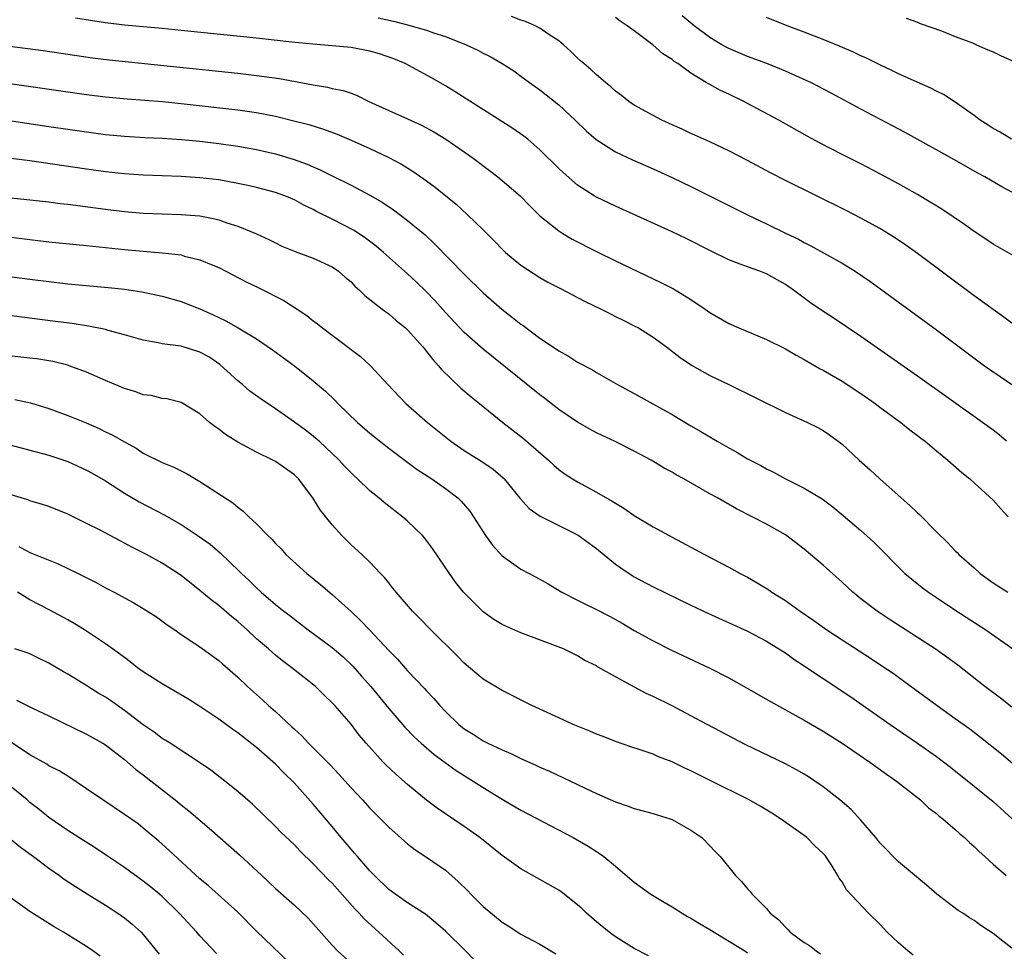
# Model space of a CAD drawing. Units: inches. Extents: x 2622000 to 2625000, y 1461000 to 1464000.
# Drawn here: x 2623226 to 2623330, y 1461449 to 1461548 of the extents above; entities that cross this region are included whole.
import ezdxf

# ---------------------------------------------------------------- set-up
doc = ezdxf.new("R2010")
doc.units = ezdxf.units.IN
doc.header["$MEASUREMENT"] = 0
doc.layers.add('LD26221461_2ft', color=242, linetype='Continuous')

msp = doc.modelspace()

# ---------------------------------------------------------------- linework, layer by layer
at = {"layer": 'LD26221461_2ft'}
for points, elevation in [([(2623330.43, 1461503), (2623329.66, 1461503.66), (2623329, 1461504.16), (2623327.87, 1461505), (2623321, 1461509.9), (2623315, 1461514.08), (2623312.06, 1461516.06), (2623310.85, 1461516.85), (2623309.66, 1461517.66), (2623307.87, 1461519), (2623307, 1461519.6), (2623305, 1461520.73), (2623304.3, 1461521), (2623303, 1461521.46), (2623302.23, 1461521.77), (2623301, 1461522.22), (2623299.14, 1461523.14), (2623296.48, 1461524.48), (2623295, 1461525.18), (2623289, 1461527.9), (2623287, 1461528.86), (2623286.76, 1461529), (2623285, 1461530.11), (2623283.46, 1461531.46), (2623283, 1461531.89), (2623281, 1461533.88), (2623279.71, 1461535), (2623279.32, 1461535.32), (2623278.14, 1461536.14), (2623272.02, 1461540.02), (2623271, 1461540.64), (2623269.51, 1461541.51), (2623266.75, 1461543), (2623265.52, 1461543.52), (2623264.03, 1461544.03), (2623263, 1461544.33), (2623261, 1461544.71), (2623259, 1461544.9), (2623256.94, 1461545.06), (2623254.72, 1461545.28), (2623251, 1461545.69), (2623243, 1461546.52), (2623241, 1461546.72), (2623237, 1461547.09), (2623235, 1461547.32), (2623231.82, 1461547.82)], 9660), ([(2623263.86, 1461547.86), (2623265.49, 1461547.49), (2623267, 1461547.11), (2623269, 1461546.54), (2623269.72, 1461546.28), (2623271, 1461545.86), (2623273.2, 1461545), (2623274.43, 1461544.43), (2623275, 1461544.11), (2623275.75, 1461543.75), (2623277.02, 1461543.02), (2623278.24, 1461542.24), (2623279, 1461541.69), (2623279.9, 1461541), (2623281, 1461540.21), (2623281.68, 1461539.68), (2623283, 1461538.63), (2623284.75, 1461537), (2623285.89, 1461535.89), (2623286.97, 1461534.97), (2623289, 1461533.67), (2623290.81, 1461532.81), (2623293, 1461531.85), (2623295.09, 1461530.91), (2623297, 1461529.98), (2623300.31, 1461528.31), (2623302.98, 1461526.98), (2623305, 1461526.03), (2623307.1, 1461525), (2623308.39, 1461524.39), (2623309, 1461524.05), (2623309.71, 1461523.71), (2623313, 1461521.87), (2623314.41, 1461521), (2623315.95, 1461519.95), (2623317.12, 1461519.12), (2623323, 1461514.8), (2623328.09, 1461511), (2623332.19, 1461508.19)], 9658), ([(2623331, 1461515.5), (2623330.15, 1461516.15), (2623329, 1461516.94), (2623327, 1461518.4), (2623321, 1461522.9), (2623319.77, 1461523.77), (2623318.57, 1461524.57), (2623317, 1461525.52), (2623315, 1461526.64), (2623313.45, 1461527.45), (2623307, 1461530.63), (2623305.43, 1461531.43), (2623303, 1461532.73), (2623301, 1461533.77), (2623299, 1461534.72), (2623297.43, 1461535.43), (2623297, 1461535.61), (2623296.06, 1461536.06), (2623295, 1461536.51), (2623293.92, 1461537), (2623293, 1461537.5), (2623291, 1461538.61), (2623290.41, 1461539), (2623289.63, 1461539.63), (2623289, 1461540.08), (2623288.53, 1461540.53), (2623287.94, 1461541), (2623287, 1461541.8), (2623286.39, 1461542.39), (2623285.65, 1461543), (2623285.31, 1461543.31), (2623285, 1461543.58), (2623284.29, 1461544.29), (2623283.49, 1461545), (2623283, 1461545.41), (2623281.83, 1461546.17), (2623281, 1461546.75), (2623280.5, 1461547), (2623279.47, 1461547.47), (2623279, 1461547.62), (2623278, 1461548)], 9656), ([(2623331, 1461522.73), (2623329, 1461523.86), (2623328.33, 1461524.33), (2623327, 1461525.2), (2623325.96, 1461525.96), (2623323.58, 1461527.58), (2623322.34, 1461528.34), (2623321, 1461529.12), (2623319, 1461530.25), (2623317, 1461531.33), (2623315, 1461532.37), (2623313, 1461533.38), (2623310.62, 1461534.62), (2623309.32, 1461535.32), (2623306.32, 1461537), (2623303, 1461538.79), (2623302.6, 1461539), (2623301, 1461539.75), (2623300.14, 1461540.14), (2623299, 1461540.78), (2623298.85, 1461540.85), (2623298.63, 1461541), (2623297, 1461541.99), (2623295.6, 1461543), (2623295.24, 1461543.24), (2623295, 1461543.43), (2623294.04, 1461544.04), (2623292.97, 1461545), (2623291, 1461546.46), (2623290.25, 1461547), (2623289.49, 1461547.49), (2623289, 1461547.89)], 9654), ([(2623331, 1461529.38), (2623329.94, 1461529.94), (2623328.11, 1461531), (2623327.39, 1461531.39), (2623324.84, 1461532.84), (2623319.7, 1461535.7), (2623315, 1461538.18), (2623311.87, 1461539.87), (2623309.69, 1461541), (2623309.22, 1461541.22), (2623307, 1461542.21), (2623305.05, 1461543), (2623303, 1461543.76), (2623301, 1461544.6), (2623300.74, 1461544.74), (2623300.29, 1461545), (2623299, 1461545.78), (2623297.35, 1461547), (2623296.07, 1461548.07)], 9652), ([(2623330.95, 1461535), (2623329.74, 1461535.74), (2623329, 1461536.14), (2623328.48, 1461536.48), (2623327.65, 1461537), (2623327, 1461537.51), (2623325, 1461538.92), (2623323.74, 1461539.74), (2623323, 1461540.07), (2623322.4, 1461540.4), (2623320.97, 1461541.03), (2623319, 1461541.93), (2623318.28, 1461542.28), (2623317, 1461542.88), (2623315.58, 1461543.58), (2623315, 1461543.83), (2623314.21, 1461544.21), (2623312.81, 1461544.81), (2623311, 1461545.56), (2623309, 1461546.34), (2623307.18, 1461547), (2623305, 1461547.88)], 9650), ([(2623319.81, 1461547.81), (2623321, 1461547.38), (2623321.27, 1461547.27), (2623323.53, 1461546.47), (2623325, 1461545.88), (2623326.81, 1461545.19), (2623327.25, 1461545), (2623328.45, 1461544.45), (2623329, 1461544.25), (2623329.84, 1461543.84), (2623331, 1461543.33)], 9648), ([(2623224.85, 1461544.85), (2623228.4, 1461544.4), (2623233.62, 1461543.62), (2623235.39, 1461543.39), (2623249, 1461541.99), (2623251, 1461541.76), (2623253.42, 1461541.41), (2623257, 1461540.74), (2623258.5, 1461540.5), (2623259, 1461540.37), (2623260.17, 1461540.17), (2623261, 1461539.86), (2623261.64, 1461539.64), (2623262.9, 1461539), (2623265, 1461538.04), (2623267, 1461537.16), (2623268.48, 1461536.48), (2623269.78, 1461535.78), (2623271.05, 1461535), (2623273, 1461533.67), (2623273.94, 1461533), (2623275.68, 1461531.68), (2623276.55, 1461531), (2623278.92, 1461529), (2623279.94, 1461527.94), (2623281, 1461526.88), (2623283, 1461525.28), (2623283.44, 1461525), (2623284.42, 1461524.42), (2623287, 1461523.1), (2623289, 1461522.11), (2623293.83, 1461519.83), (2623295.14, 1461519.14), (2623297, 1461518), (2623298.5, 1461517), (2623299, 1461516.63), (2623301, 1461515.47), (2623302.07, 1461515), (2623305, 1461513.78), (2623307, 1461512.78), (2623308.13, 1461512.13), (2623309, 1461511.66), (2623309.41, 1461511.41), (2623310.68, 1461510.68), (2623311, 1461510.52), (2623313, 1461509.35), (2623315, 1461508.05), (2623316.51, 1461507), (2623317, 1461506.62), (2623319.24, 1461505), (2623320.2, 1461504.2), (2623321, 1461503.61), (2623321.34, 1461503.34), (2623321.8, 1461503), (2623323, 1461501.98), (2623324.21, 1461501), (2623325.68, 1461499.68), (2623326.53, 1461499), (2623327, 1461498.59), (2623329, 1461496.76), (2623329.82, 1461495.82), (2623330.6, 1461495)], 9662), ([(2623221.39, 1461541.39), (2623231, 1461540), (2623233, 1461539.73), (2623235, 1461539.49), (2623237.28, 1461539.28), (2623241.02, 1461538.98), (2623243, 1461538.78), (2623249, 1461538.1), (2623251, 1461537.82), (2623253, 1461537.43), (2623254.95, 1461536.95), (2623256.54, 1461536.54), (2623258.07, 1461536.07), (2623259.53, 1461535.53), (2623261, 1461534.91), (2623263, 1461534.01), (2623265, 1461533.07), (2623266.35, 1461532.35), (2623267.58, 1461531.58), (2623269, 1461530.59), (2623269.92, 1461529.92), (2623272.12, 1461528.12), (2623273.35, 1461527), (2623275, 1461525.39), (2623276.19, 1461524.19), (2623277, 1461523.33), (2623277.36, 1461523), (2623279, 1461521.65), (2623281, 1461520.35), (2623281.86, 1461519.86), (2623283.17, 1461519.17), (2623285, 1461518.23), (2623285.8, 1461517.8), (2623287.48, 1461517), (2623288.48, 1461516.48), (2623289, 1461516.23), (2623289.81, 1461515.81), (2623291, 1461515.23), (2623291.44, 1461515), (2623293, 1461514.04), (2623294.42, 1461513), (2623295.86, 1461511.86), (2623297.06, 1461511.06), (2623299, 1461509.97), (2623301.02, 1461509), (2623307, 1461506.05), (2623309.33, 1461505), (2623310.44, 1461504.44), (2623311, 1461504.13), (2623311.67, 1461503.67), (2623312.61, 1461503), (2623313, 1461502.7), (2623314.81, 1461501), (2623315.97, 1461499.97), (2623317, 1461499), (2623319.25, 1461497), (2623320.19, 1461496.19), (2623321, 1461495.41), (2623321.22, 1461495.22), (2623323, 1461493.4), (2623324.22, 1461492.22), (2623325, 1461491.4), (2623325.21, 1461491.21), (2623325.39, 1461491), (2623327, 1461489.57), (2623327.63, 1461489), (2623329, 1461488.01), (2623330.57, 1461487)], 9664), ([(2623222.69, 1461537.31), (2623229, 1461536.34), (2623231, 1461536.05), (2623233, 1461535.77), (2623235, 1461535.51), (2623237, 1461535.31), (2623239.18, 1461535.18), (2623241, 1461535.1), (2623243.04, 1461534.96), (2623245, 1461534.78), (2623247, 1461534.54), (2623249, 1461534.26), (2623251, 1461533.91), (2623253, 1461533.46), (2623254.89, 1461532.89), (2623256.35, 1461532.35), (2623257, 1461532.06), (2623257.75, 1461531.75), (2623259, 1461531.1), (2623261, 1461530.11), (2623263, 1461529.07), (2623264.31, 1461528.31), (2623265.51, 1461527.51), (2623267, 1461526.4), (2623268.85, 1461524.85), (2623269.89, 1461523.89), (2623273, 1461520.69), (2623275, 1461518.71), (2623276.97, 1461517), (2623278.12, 1461516.12), (2623279, 1461515.41), (2623279.25, 1461515.25), (2623281, 1461513.93), (2623282.76, 1461512.76), (2623283, 1461512.58), (2623284.02, 1461512.02), (2623285, 1461511.39), (2623286.56, 1461510.56), (2623287, 1461510.29), (2623289.23, 1461509), (2623291, 1461508.06), (2623295, 1461505.82), (2623297, 1461504.63), (2623298.04, 1461504.04), (2623299.77, 1461503), (2623301, 1461502.3), (2623301.85, 1461501.85), (2623303, 1461501.15), (2623304.42, 1461500.42), (2623305, 1461500.08), (2623305.73, 1461499.73), (2623307, 1461499.02), (2623309, 1461498.04), (2623310.89, 1461496.89), (2623312.04, 1461496.04), (2623313.14, 1461495.14), (2623315, 1461493.53), (2623316.33, 1461492.33), (2623319.65, 1461489), (2623320.38, 1461488.38), (2623321.49, 1461487.49), (2623322.16, 1461487), (2623323, 1461486.43), (2623325.06, 1461485.06), (2623328.25, 1461483), (2623331.09, 1461481)], 9666), ([(2623331, 1461474.82), (2623329.77, 1461475.77), (2623328.14, 1461477), (2623325.26, 1461479.26), (2623324.11, 1461480.11), (2623322.85, 1461481), (2623321, 1461482.22), (2623318.09, 1461484.09), (2623316.73, 1461485), (2623315, 1461486.31), (2623314.14, 1461487), (2623313, 1461488.06), (2623311, 1461489.88), (2623309, 1461491.57), (2623307, 1461493.09), (2623305, 1461494.22), (2623303.5, 1461495), (2623301.83, 1461495.83), (2623299.8, 1461497), (2623299, 1461497.44), (2623296.25, 1461499), (2623295.44, 1461499.44), (2623295, 1461499.71), (2623294.16, 1461500.16), (2623292.79, 1461501), (2623291, 1461501.96), (2623288.91, 1461503), (2623287.59, 1461503.59), (2623287, 1461503.88), (2623286.28, 1461504.28), (2623285, 1461505.01), (2623283, 1461506.37), (2623281.52, 1461507.52), (2623281, 1461507.91), (2623275, 1461512.74), (2623273, 1461514.51), (2623271, 1461516.65), (2623269.89, 1461517.89), (2623269, 1461518.83), (2623267.89, 1461519.89), (2623267, 1461520.72), (2623264.44, 1461523), (2623263.66, 1461523.66), (2623262.52, 1461524.52), (2623261.32, 1461525.32), (2623259, 1461526.54), (2623257.35, 1461527.35), (2623257, 1461527.55), (2623256.02, 1461528.02), (2623255, 1461528.57), (2623253.99, 1461529), (2623253, 1461529.36), (2623251, 1461529.88), (2623250.09, 1461530.09), (2623249, 1461530.32), (2623247, 1461530.68), (2623245, 1461530.91), (2623243, 1461531.04), (2623239, 1461531.19), (2623237, 1461531.32), (2623235, 1461531.55), (2623233, 1461531.82), (2623227, 1461532.7), (2623225, 1461532.96)], 9668), ([(2623225, 1461528.79), (2623229, 1461528.36), (2623230.2, 1461528.2), (2623231, 1461528.12), (2623235, 1461527.59), (2623237, 1461527.34), (2623239, 1461527.17), (2623241, 1461527.08), (2623243, 1461527.03), (2623245, 1461526.86), (2623246.57, 1461526.57), (2623247, 1461526.45), (2623247.86, 1461526.14), (2623249, 1461525.78), (2623250.98, 1461524.98), (2623252.35, 1461524.35), (2623253, 1461524), (2623253.68, 1461523.68), (2623255.09, 1461523.09), (2623255.36, 1461523), (2623257, 1461522.39), (2623259, 1461521.47), (2623259.67, 1461521), (2623260.38, 1461520.38), (2623261, 1461519.87), (2623261.41, 1461519.41), (2623261.9, 1461519), (2623262.45, 1461518.45), (2623263, 1461518.03), (2623264.29, 1461517), (2623264.69, 1461516.69), (2623265, 1461516.49), (2623265.8, 1461515.8), (2623266.77, 1461515), (2623267, 1461514.79), (2623268.61, 1461513), (2623268.77, 1461512.77), (2623269, 1461512.52), (2623269.65, 1461511.65), (2623270.27, 1461511), (2623270.58, 1461510.58), (2623272.62, 1461508.63), (2623273.71, 1461507.71), (2623274.62, 1461507), (2623277.07, 1461505), (2623279.27, 1461503.27), (2623281.9, 1461501), (2623282.47, 1461500.47), (2623283, 1461500.02), (2623283.59, 1461499.59), (2623284.47, 1461499), (2623285, 1461498.68), (2623287, 1461497.59), (2623288.66, 1461496.66), (2623289, 1461496.43), (2623289.91, 1461495.91), (2623291, 1461495.14), (2623293, 1461493.94), (2623295, 1461492.84), (2623298.43, 1461491), (2623301, 1461489.67), (2623302.21, 1461489), (2623303, 1461488.58), (2623304.01, 1461488.01), (2623305.24, 1461487.24), (2623305.56, 1461487), (2623307, 1461486.11), (2623308.58, 1461485), (2623310.02, 1461484.02), (2623311.41, 1461483), (2623313, 1461481.95), (2623316.02, 1461480.02), (2623317.22, 1461479.22), (2623318.41, 1461478.41), (2623319, 1461477.99), (2623320.73, 1461476.73), (2623323.08, 1461475), (2623325, 1461473.64), (2623326.53, 1461472.53), (2623327.66, 1461471.66), (2623329.88, 1461469.88), (2623332.04, 1461468.04)], 9670), ([(2623223, 1461524.85), (2623227, 1461524.36), (2623229, 1461524.14), (2623233, 1461523.75), (2623237, 1461523.32), (2623239, 1461523.13), (2623241, 1461522.97), (2623243, 1461522.73), (2623243.38, 1461522.62), (2623245, 1461522.23), (2623246.36, 1461521.64), (2623247, 1461521.39), (2623249.89, 1461519.89), (2623251.25, 1461519.25), (2623253.9, 1461517.9), (2623255.29, 1461517), (2623256.31, 1461516.31), (2623257, 1461515.76), (2623257.45, 1461515.45), (2623257.99, 1461515), (2623259, 1461514.23), (2623261.99, 1461511.99), (2623263.08, 1461511), (2623264.89, 1461509), (2623266.8, 1461507), (2623269.09, 1461505), (2623271.56, 1461503), (2623273, 1461502.03), (2623274.85, 1461500.85), (2623276.04, 1461500.04), (2623277.12, 1461499.12), (2623277.23, 1461499), (2623278.93, 1461496.93), (2623279.88, 1461495.88), (2623281.05, 1461495.05), (2623285.06, 1461493.06), (2623287, 1461491.65), (2623289, 1461489.99), (2623289.56, 1461489.57), (2623290.77, 1461488.77), (2623291, 1461488.65), (2623293, 1461487.59), (2623297, 1461485.64), (2623298.79, 1461484.79), (2623303, 1461482.87), (2623305, 1461481.8), (2623306.31, 1461481), (2623307, 1461480.57), (2623307.91, 1461479.91), (2623309, 1461479.21), (2623310.31, 1461478.31), (2623311, 1461477.87), (2623313.92, 1461475.92), (2623318.1, 1461473), (2623321, 1461471), (2623323, 1461469.6), (2623324.48, 1461468.48), (2623327, 1461466.47), (2623329, 1461464.82), (2623333, 1461461.18)], 9672), ([(2623221, 1461520.95), (2623227, 1461520.17), (2623229, 1461519.92), (2623231, 1461519.69), (2623235.29, 1461519.29), (2623237, 1461519.11), (2623238.84, 1461518.84), (2623241, 1461518.36), (2623243, 1461517.79), (2623245, 1461517.02), (2623246.4, 1461516.4), (2623247, 1461516.1), (2623247.76, 1461515.76), (2623249.06, 1461515), (2623251, 1461513.83), (2623252.69, 1461512.69), (2623255, 1461511), (2623257, 1461509.41), (2623258.3, 1461508.3), (2623259.32, 1461507.32), (2623259.61, 1461507), (2623261.68, 1461505), (2623263, 1461503.84), (2623265, 1461502.25), (2623266.86, 1461500.86), (2623268.01, 1461500.01), (2623269.57, 1461499), (2623271, 1461497.99), (2623272.3, 1461497), (2623272.66, 1461496.66), (2623273.58, 1461495.58), (2623273.99, 1461495), (2623275.26, 1461493), (2623275.98, 1461491.98), (2623277, 1461490.86), (2623279, 1461489.46), (2623280.61, 1461488.61), (2623281.88, 1461487.88), (2623283.32, 1461487), (2623285, 1461486.16), (2623285.76, 1461485.76), (2623287, 1461485.16), (2623288.43, 1461484.43), (2623289.73, 1461483.73), (2623291, 1461482.96), (2623293, 1461481.84), (2623295, 1461480.82), (2623299, 1461478.94), (2623301, 1461477.92), (2623302.88, 1461476.88), (2623305.43, 1461475.43), (2623309, 1461473.46), (2623311, 1461472.29), (2623311.78, 1461471.78), (2623313, 1461471.02), (2623315.95, 1461469), (2623317.71, 1461467.71), (2623318.76, 1461467), (2623321.3, 1461465), (2623322.17, 1461464.17), (2623323, 1461463.56), (2623323.29, 1461463.29), (2623323.68, 1461463), (2623325, 1461461.85), (2623325.43, 1461461.43), (2623325.98, 1461461), (2623326.49, 1461460.49), (2623327, 1461460.05), (2623327.52, 1461459.52), (2623328.12, 1461459), (2623329, 1461458.18), (2623330.39, 1461457)], 9674), ([(2623331, 1461449.29), (2623330.02, 1461450.02), (2623329, 1461450.85), (2623327.71, 1461451.71), (2623327, 1461452.24), (2623326.51, 1461452.51), (2623325.78, 1461453), (2623325.3, 1461453.3), (2623323.03, 1461455.03), (2623321.96, 1461455.96), (2623319, 1461458.43), (2623318.41, 1461459), (2623317.73, 1461459.73), (2623317, 1461460.46), (2623316.57, 1461461), (2623315, 1461462.86), (2623313.98, 1461463.98), (2623312.77, 1461465), (2623311, 1461466.38), (2623310.13, 1461467), (2623309.46, 1461467.46), (2623309, 1461467.74), (2623308.19, 1461468.19), (2623307, 1461468.81), (2623302.83, 1461470.83), (2623298.71, 1461473), (2623297, 1461473.92), (2623295, 1461474.96), (2623293, 1461475.95), (2623292.27, 1461476.27), (2623289, 1461478.05), (2623287.11, 1461479.11), (2623287, 1461479.19), (2623285.77, 1461479.77), (2623285, 1461480.26), (2623284.51, 1461480.51), (2623283.52, 1461481), (2623279, 1461482.71), (2623277.4, 1461483.4), (2623277, 1461483.6), (2623276.13, 1461484.13), (2623275, 1461484.91), (2623272.92, 1461487), (2623272.08, 1461488.08), (2623271.43, 1461489), (2623269.64, 1461491.64), (2623268.77, 1461492.77), (2623268.57, 1461493), (2623267, 1461494.54), (2623266.47, 1461495), (2623264.51, 1461496.51), (2623263.94, 1461497), (2623263, 1461497.76), (2623261.69, 1461499), (2623261.32, 1461499.32), (2623261, 1461499.64), (2623260.33, 1461500.33), (2623259.73, 1461501), (2623259, 1461501.71), (2623257.62, 1461503), (2623257.29, 1461503.29), (2623257, 1461503.54), (2623256.17, 1461504.17), (2623255, 1461505.03), (2623253, 1461506.43), (2623251.47, 1461507.47), (2623250.3, 1461508.3), (2623249.5, 1461509), (2623249, 1461509.4), (2623247.12, 1461511.12), (2623245.93, 1461511.93), (2623245, 1461512.45), (2623243, 1461513.06), (2623241, 1461513.33), (2623240.57, 1461513.43), (2623239, 1461513.7), (2623237, 1461514.27), (2623235.27, 1461514.73), (2623235, 1461514.82), (2623233.19, 1461515.19), (2623231.46, 1461515.46), (2623229.69, 1461515.69), (2623226.13, 1461516.13), (2623221, 1461516.81)], 9676), ([(2623320.55, 1461448.55), (2623319.98, 1461449), (2623319, 1461449.86), (2623317.79, 1461451), (2623317, 1461451.83), (2623315.79, 1461453), (2623313.47, 1461455.47), (2623313, 1461456.31), (2623312.7, 1461456.7), (2623312.56, 1461457), (2623311.84, 1461458.16), (2623311.28, 1461459), (2623311, 1461459.33), (2623310.14, 1461460.14), (2623309.27, 1461461), (2623309, 1461461.22), (2623306.49, 1461463), (2623305.58, 1461463.58), (2623304.34, 1461464.34), (2623303.18, 1461465), (2623299.04, 1461467.04), (2623297, 1461468.07), (2623296.36, 1461468.36), (2623295, 1461469.03), (2623293.58, 1461469.58), (2623293, 1461469.84), (2623291.73, 1461470.27), (2623290.62, 1461470.62), (2623289, 1461471.17), (2623287.7, 1461471.7), (2623287, 1461471.96), (2623286.28, 1461472.28), (2623284.54, 1461473), (2623283, 1461473.68), (2623280.15, 1461475), (2623277, 1461476.6), (2623275, 1461477.8), (2623273, 1461479.48), (2623272.25, 1461480.25), (2623269.46, 1461483), (2623268.25, 1461484.25), (2623267.51, 1461485), (2623265.77, 1461487), (2623265.44, 1461487.44), (2623265, 1461487.98), (2623264.56, 1461488.56), (2623264.11, 1461489), (2623263, 1461490.18), (2623262.13, 1461491), (2623261, 1461492.03), (2623260.04, 1461493), (2623259, 1461494.14), (2623257.73, 1461495.73), (2623256.96, 1461497), (2623255.44, 1461499), (2623255, 1461499.43), (2623253, 1461500.85), (2623252.72, 1461501), (2623251, 1461501.83), (2623249, 1461502.9), (2623248.85, 1461503), (2623247.72, 1461503.72), (2623247, 1461504.28), (2623246.57, 1461504.57), (2623246, 1461505), (2623245, 1461505.89), (2623243, 1461507.1), (2623241.48, 1461507.48), (2623241, 1461507.51), (2623239.83, 1461507.83), (2623239, 1461507.91), (2623238.22, 1461508.22), (2623237, 1461508.57), (2623235, 1461509.42), (2623233, 1461510.3), (2623231.15, 1461511), (2623231, 1461511.05), (2623229.43, 1461511.43), (2623227.71, 1461511.71), (2623227, 1461511.8), (2623221, 1461512.47)], 9678), ([(2623225.41, 1461507.41), (2623227.05, 1461507.05), (2623229, 1461506.46), (2623231, 1461505.74), (2623232.94, 1461504.94), (2623234.34, 1461504.34), (2623235, 1461504.01), (2623235.69, 1461503.69), (2623237, 1461502.93), (2623238.25, 1461502.25), (2623239, 1461501.75), (2623241, 1461500.75), (2623242.25, 1461500.25), (2623243.58, 1461499.58), (2623245, 1461498.74), (2623248.47, 1461496.47), (2623249, 1461496.01), (2623249.59, 1461495.59), (2623250.17, 1461495), (2623251, 1461494.24), (2623252.18, 1461493), (2623252.61, 1461492.61), (2623253, 1461492.17), (2623253.59, 1461491.59), (2623254.11, 1461491), (2623256.32, 1461489), (2623257.8, 1461487.8), (2623259, 1461486.76), (2623261, 1461484.96), (2623262.02, 1461484.02), (2623263, 1461482.98), (2623265, 1461480.82), (2623265.91, 1461479.91), (2623267, 1461478.68), (2623268.8, 1461476.8), (2623269, 1461476.56), (2623269.76, 1461475.76), (2623270.41, 1461475), (2623271, 1461474.37), (2623272.42, 1461473), (2623273, 1461472.53), (2623273.95, 1461471.95), (2623275, 1461471.25), (2623275.5, 1461471), (2623277, 1461470.29), (2623277.93, 1461469.93), (2623279, 1461469.39), (2623280.66, 1461468.66), (2623281, 1461468.48), (2623282.03, 1461468.03), (2623285.73, 1461466.27), (2623287, 1461465.68), (2623289, 1461464.79), (2623290.34, 1461464.34), (2623291, 1461464.08), (2623293, 1461463.55), (2623293.41, 1461463.41), (2623294.81, 1461463), (2623295, 1461462.93), (2623297, 1461461.79), (2623298.16, 1461461), (2623299, 1461460.13), (2623299.55, 1461459.55), (2623300.1, 1461459), (2623301, 1461457.88), (2623301.73, 1461457), (2623302.37, 1461456.37), (2623303, 1461455.58), (2623303.28, 1461455.28), (2623303.48, 1461455), (2623305, 1461453.5), (2623305.39, 1461453), (2623306.3, 1461452.3), (2623307, 1461451.52), (2623307.28, 1461451.28), (2623307.52, 1461451), (2623309, 1461449.88), (2623309.56, 1461449.56), (2623310.25, 1461449), (2623310.71, 1461448.71)], 9680), ([(2623225, 1461502.59), (2623227, 1461502.04), (2623229, 1461501.51), (2623231, 1461500.85), (2623233, 1461499.93), (2623233.6, 1461499.6), (2623235, 1461498.79), (2623237, 1461497.51), (2623238.58, 1461496.58), (2623241.21, 1461495.21), (2623243, 1461494.18), (2623244.92, 1461492.92), (2623246.08, 1461492.08), (2623247.16, 1461491.16), (2623249.2, 1461489.2), (2623249.4, 1461489), (2623250.23, 1461488.23), (2623251, 1461487.46), (2623251.5, 1461487), (2623253, 1461485.7), (2623253.88, 1461485), (2623254.52, 1461484.52), (2623255, 1461484.14), (2623255.65, 1461483.65), (2623256.47, 1461483), (2623259, 1461481.14), (2623260.16, 1461480.16), (2623261.18, 1461479.18), (2623262.12, 1461478.12), (2623263.1, 1461477), (2623265, 1461474.68), (2623266.69, 1461472.69), (2623267.68, 1461471.68), (2623268.44, 1461471), (2623269.82, 1461469.82), (2623272.12, 1461468.12), (2623273.92, 1461467), (2623275, 1461466.3), (2623277, 1461465.08), (2623279, 1461463.91), (2623284.53, 1461461), (2623286.1, 1461460.11), (2623287, 1461459.53), (2623287.33, 1461459.33), (2623287.79, 1461459), (2623289, 1461457.99), (2623291, 1461456.29), (2623292.76, 1461455), (2623294.15, 1461454.15), (2623295, 1461453.66), (2623296.06, 1461453), (2623296.65, 1461452.65), (2623297, 1461452.46), (2623297.9, 1461451.9), (2623299, 1461451.28), (2623302.72, 1461449), (2623303, 1461448.81)], 9682), ([(2623292.49, 1461448.49), (2623291, 1461449.26), (2623289, 1461450.5), (2623288.33, 1461451), (2623287, 1461452.07), (2623285.95, 1461453), (2623285.47, 1461453.47), (2623285, 1461453.89), (2623283.26, 1461455.26), (2623283, 1461455.43), (2623281, 1461456.58), (2623279, 1461457.69), (2623277, 1461459.1), (2623274.66, 1461461), (2623273, 1461462.18), (2623271, 1461463.52), (2623270.13, 1461464.13), (2623268.98, 1461464.98), (2623267, 1461466.62), (2623265.73, 1461467.73), (2623264.7, 1461468.7), (2623264.4, 1461469), (2623262.59, 1461471), (2623261.86, 1461471.86), (2623261, 1461473.01), (2623259.27, 1461475), (2623259, 1461475.3), (2623258.12, 1461476.12), (2623257.23, 1461477), (2623254.74, 1461479), (2623253.74, 1461479.74), (2623253, 1461480.34), (2623252.25, 1461481), (2623251, 1461482.05), (2623249.99, 1461483), (2623249, 1461483.89), (2623248.39, 1461484.39), (2623247, 1461485.58), (2623246.18, 1461486.18), (2623245, 1461487.19), (2623243, 1461488.77), (2623241, 1461490.07), (2623239.34, 1461491), (2623239, 1461491.18), (2623237.78, 1461491.78), (2623237, 1461492.21), (2623236.47, 1461492.47), (2623234.44, 1461493.56), (2623233, 1461494.29), (2623231, 1461495.26), (2623229, 1461496.07), (2623228.31, 1461496.31), (2623227, 1461496.7), (2623226.79, 1461496.79), (2623225, 1461497.33)], 9684), ([(2623225.83, 1461491.83), (2623227, 1461491.21), (2623230, 1461490), (2623231, 1461489.53), (2623232.09, 1461489), (2623234.02, 1461488.02), (2623235, 1461487.48), (2623235.93, 1461487), (2623237.92, 1461485.92), (2623239, 1461485.29), (2623240.39, 1461484.39), (2623241.54, 1461483.54), (2623242.33, 1461483), (2623243, 1461482.51), (2623244.36, 1461481.64), (2623245, 1461481.21), (2623247, 1461479.78), (2623247.4, 1461479.4), (2623249, 1461478), (2623250.05, 1461477), (2623251.61, 1461475.61), (2623252.27, 1461475), (2623253, 1461474.36), (2623254.74, 1461472.74), (2623255, 1461472.48), (2623255.78, 1461471.78), (2623256.51, 1461471), (2623258.74, 1461468.74), (2623259.71, 1461467.71), (2623261, 1461466.29), (2623262.22, 1461465), (2623263, 1461464.12), (2623263.55, 1461463.55), (2623264.13, 1461463), (2623265, 1461462.1), (2623267, 1461460.36), (2623267.75, 1461459.75), (2623269, 1461458.94), (2623271, 1461457.55), (2623272.36, 1461456.36), (2623273.36, 1461455.36), (2623273.7, 1461455), (2623275, 1461453.71), (2623277, 1461452.06), (2623277.66, 1461451.66), (2623279, 1461450.78), (2623281, 1461449.7), (2623282.69, 1461448.69)], 9686), ([(2623274.05, 1461448.05), (2623273.13, 1461449), (2623271, 1461451.1), (2623269.99, 1461451.99), (2623268.9, 1461452.9), (2623267, 1461454.09), (2623265, 1461455.52), (2623263.48, 1461457), (2623263, 1461457.49), (2623261.68, 1461459), (2623261.37, 1461459.37), (2623261, 1461459.78), (2623259.97, 1461461), (2623259, 1461462.19), (2623257, 1461464.55), (2623255, 1461466.76), (2623253.87, 1461467.87), (2623253, 1461468.77), (2623251, 1461470.55), (2623249, 1461472.11), (2623248.47, 1461472.47), (2623247, 1461473.56), (2623245, 1461474.91), (2623243.71, 1461475.71), (2623241, 1461477.29), (2623239, 1461478.58), (2623238.4, 1461479), (2623237.62, 1461479.62), (2623237, 1461480.07), (2623236.49, 1461480.49), (2623235, 1461481.54), (2623232.79, 1461483), (2623231.68, 1461483.68), (2623231, 1461484.07), (2623229.09, 1461485.09), (2623227, 1461486.19), (2623225.68, 1461487)], 9688), ([(2623266.55, 1461448.55), (2623266.09, 1461449), (2623263.96, 1461451), (2623262.4, 1461452.4), (2623261.88, 1461453), (2623261.44, 1461453.44), (2623259, 1461456.17), (2623258.58, 1461456.58), (2623257, 1461458.24), (2623255.59, 1461459.59), (2623255, 1461460.23), (2623253.58, 1461461.58), (2623253, 1461462.2), (2623250.55, 1461464.55), (2623249, 1461465.9), (2623247.63, 1461467), (2623246.14, 1461468.14), (2623244.96, 1461468.96), (2623241.85, 1461471), (2623241.33, 1461471.33), (2623241, 1461471.51), (2623240.17, 1461472.17), (2623239, 1461472.94), (2623237, 1461474.48), (2623235.53, 1461475.53), (2623235, 1461475.87), (2623234.29, 1461476.29), (2623232.74, 1461477.26), (2623231, 1461478.32), (2623230.56, 1461478.56), (2623229, 1461479.49), (2623227.99, 1461479.99), (2623227, 1461480.46), (2623226.61, 1461480.61), (2623225.4, 1461481)], 9690), ([(2623225.58, 1461475.58), (2623227.28, 1461474.72), (2623229, 1461473.89), (2623233, 1461471.98), (2623234.72, 1461471), (2623235, 1461470.83), (2623237, 1461469.29), (2623238.22, 1461468.22), (2623239, 1461467.65), (2623242.36, 1461465), (2623243, 1461464.47), (2623243.83, 1461463.83), (2623245.99, 1461461.99), (2623249.18, 1461459.18), (2623251.54, 1461457), (2623253, 1461455.62), (2623255, 1461453.86), (2623256.46, 1461452.46), (2623259, 1461449.6), (2623259.58, 1461449), (2623261.79, 1461447)], 9692), ([(2623255.27, 1461447), (2623251, 1461451.11), (2623249, 1461453.09), (2623245.89, 1461455.89), (2623245, 1461456.63), (2623241.69, 1461459.69), (2623240.64, 1461460.64), (2623239, 1461462.01), (2623238.45, 1461462.45), (2623237, 1461463.47), (2623234.7, 1461465), (2623233, 1461466.19), (2623231.32, 1461467.32), (2623231, 1461467.5), (2623230.08, 1461468.08), (2623229, 1461468.62), (2623228.77, 1461468.77), (2623227, 1461469.77), (2623223.87, 1461471.87)], 9694), ([(2623246.74, 1461448.74), (2623245, 1461450.59), (2623244.67, 1461451), (2623242.8, 1461453), (2623241, 1461454.75), (2623240.71, 1461455), (2623239.78, 1461455.78), (2623239, 1461456.39), (2623237, 1461457.84), (2623235.12, 1461459.12), (2623233.91, 1461459.91), (2623232.17, 1461461), (2623231, 1461461.76), (2623229, 1461463.15), (2623227.98, 1461463.98), (2623227, 1461464.74), (2623226.71, 1461465), (2623225, 1461466.38)], 9696), ([(2623225, 1461460.79), (2623225.99, 1461459.99), (2623227.38, 1461459), (2623229, 1461457.78), (2623230.11, 1461457), (2623230.62, 1461456.62), (2623231.81, 1461455.81), (2623233.04, 1461455.04), (2623235, 1461453.84), (2623236.29, 1461453), (2623237, 1461452.51), (2623237.84, 1461451.84), (2623238.77, 1461451), (2623239, 1461450.75), (2623240.67, 1461448.67)], 9698), ([(2623234.43, 1461448.43), (2623233.67, 1461449), (2623233, 1461449.47), (2623230.54, 1461451), (2623229.57, 1461451.57), (2623228.32, 1461452.32), (2623227, 1461453.17), (2623225, 1461454.58)], 9700)]:
    msp.add_lwpolyline(points, dxfattribs=dict(at, elevation=elevation))

doc.saveas('drawing.dxf')
